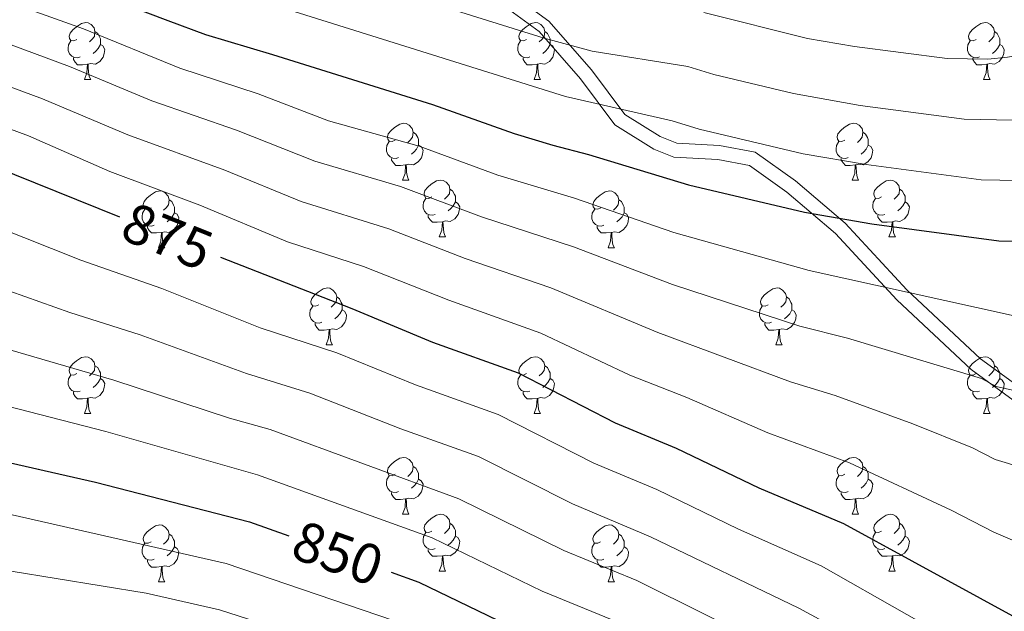
# Model space of a CAD drawing. Units: metres. Extents: x 616237 to 620743, y 4761412 to 4764459.
# Drawn here: x 619446 to 619620, y 4762832 to 4762937 of the extents above; entities that cross this region are included whole.
import ezdxf
from ezdxf.enums import TextEntityAlignment as Align

# ---------------------------------------------------------------- set-up
doc = ezdxf.new("R2010")
doc.units = ezdxf.units.M
doc.header["$MEASUREMENT"] = 0
doc.linetypes.add('DGN Style 3', pattern=[1147.6976, 819.784, -327.9136])
for name, color, linetype, lineweight in [('Nivel 21', 7, 'Continuous', 0), ('Nivel 36', 7, 'Continuous', 0), ('Nivel 4', 7, 'Continuous', 0), ('Nivel 41', 7, 'Continuous', 0), ('Nivel 5', 7, 'Continuous', 0), ('Nivel 61', 7, 'Continuous', 0), ('Nivel 63', 7, 'Continuous', 0)]:
    doc.layers.add(name, color=color, linetype=linetype, lineweight=lineweight)
doc.styles.add('Style-Helvetica-Narrow-Oblique', font='txt')

msp = doc.modelspace()

# ---------------------------------------------------------------- linework, layer by layer
at = {"layer": 'Nivel 21', "color": 250, "linetype": 'Continuous', "lineweight": 0}
msp.add_polyline3d([(619719.34, 4762938.66, 874.86), (619714.74, 4762926.5, 877.79), (619700.1, 4762909.24, 883.01), (619686.29, 4762894.34, 885.12), (619670.81, 4762882.18, 886.1), (619658.26, 4762875.12, 887.7), (619646.13, 4762870.41, 889.41), (619633.58, 4762868.45, 889.85), (619623.12, 4762871.2, 890.17), (619615.59, 4762876.69, 891.35), (619602.62, 4762888.85, 895.15), (619591.74, 4762900.61, 899.66), (619582.96, 4762908.07, 902.51), (619575.84, 4762913.17, 904.17), (619569.57, 4762914.34, 904.01), (619562.04, 4762914.73, 903.22), (619559.11, 4762915.91, 903.36), (619552.84, 4762919.83, 904.58), (619546.98, 4762927.68, 908.17), (619539.45, 4762936.31, 911.78), (619531.92, 4762941.8, 913.56)], dxfattribs=at)
at = {"layer": 'Nivel 21', "color": 250, "linetype": 'DGN Style 3', "lineweight": 0}
msp.add_polyline3d([(619721.83, 4762938.17, 873.02), (619716.93, 4762925.21, 876.07), (619701.97, 4762907.58, 881.45), (619687.99, 4762892.49, 883.67), (619672.21, 4762880.09, 884.88), (619659.33, 4762872.85, 886.53), (619646.78, 4762867.98, 888.45), (619633.45, 4762865.9, 888.97), (619622.03, 4762868.9, 889.2), (619613.99, 4762874.76, 890.4), (619600.84, 4762887.08, 894.13), (619590.01, 4762898.81, 898.62), (619581.42, 4762906.09, 901.37), (619574.84, 4762910.81, 902.91), (619569.27, 4762911.85, 902.77), (619561.49, 4762912.26, 901.95), (619557.97, 4762913.67, 902.12), (619551.11, 4762917.96, 903.37), (619545.03, 4762926.11, 907.06), (619537.75, 4762934.45, 910.5), (619530.62, 4762939.65, 912.14)], dxfattribs=at)
at = {"layer": 'Nivel 36', "color": 92, "linetype": 'Continuous', "lineweight": 0}
for p, q in [((619457.52, 4762926), (619458.64, 4762926)), ((619536.85, 4762926), (619537.97, 4762926)), ((619616.17, 4762926), (619617.3, 4762926)), ((619513.66, 4762908.23), (619514.78, 4762908.23)), ((619592.99, 4762908.23), (619594.11, 4762908.23)), ((619520.13, 4762898.2), (619521.26, 4762898.2)), ((619599.46, 4762898.2), (619600.59, 4762898.2)), ((619470.58, 4762896.29), (619471.7, 4762896.29)), ((619549.91, 4762896.29), (619551.03, 4762896.29)), ((619500.16, 4762879.15), (619501.28, 4762879.15)), ((619579.48, 4762879.15), (619580.61, 4762879.15)), ((619457.52, 4762867.01), (619458.64, 4762867.01)), ((619536.85, 4762867.01), (619537.97, 4762867.01)), ((619616.17, 4762867.01), (619617.3, 4762867.01)), ((619513.66, 4762849.24), (619514.78, 4762849.24)), ((619592.98, 4762849.24), (619594.11, 4762849.24)), ((619520.13, 4762839.21), (619521.26, 4762839.21)), ((619599.46, 4762839.21), (619600.58, 4762839.21)), ((619470.58, 4762837.3), (619471.7, 4762837.3)), ((619549.9, 4762837.3), (619551.03, 4762837.3))]:
    msp.add_line(p, q, dxfattribs=at)
at = {"layer": 'Nivel 36', "color": 92, "linetype": 'Continuous', "lineweight": 0, "flags": 128}
for points in [[(619456.22, 4762933.06), (619455.69, 4762932.8), (619455.16, 4762932.85), (619454.9, 4762933.22), (619454.84, 4762933.65), (619455, 4762934.17), (619455.48, 4762934.76), (619456.12, 4762935.29), (619457.02, 4762935.88), (619457.76, 4762936.04), (619458.18, 4762935.98), (619458.72, 4762935.67), (619459.24, 4762935.08), (619459.4, 4762934.44), (619459.3, 4762933.59), (619458.87, 4762933.06), (619458.45, 4762932.64)], [(619535.55, 4762933.06), (619535.02, 4762932.8), (619534.49, 4762932.85), (619534.22, 4762933.22), (619534.17, 4762933.65), (619534.33, 4762934.17), (619534.81, 4762934.76), (619535.44, 4762935.29), (619536.34, 4762935.88), (619537.09, 4762936.04), (619537.51, 4762935.98), (619538.04, 4762935.67), (619538.57, 4762935.08), (619538.73, 4762934.44), (619538.62, 4762933.59), (619538.2, 4762933.06), (619537.78, 4762932.64)], [(619614.87, 4762933.06), (619614.34, 4762932.8), (619613.81, 4762932.85), (619613.55, 4762933.22), (619613.49, 4762933.65), (619613.65, 4762934.17), (619614.13, 4762934.76), (619614.77, 4762935.29), (619615.67, 4762935.88), (619616.41, 4762936.04), (619616.84, 4762935.98), (619617.37, 4762935.67), (619617.9, 4762935.08), (619618.06, 4762934.44), (619617.95, 4762933.59), (619617.52, 4762933.06), (619617.1, 4762932.64)], [(619456.8, 4762929.98), (619456.38, 4762929.82), (619455.8, 4762929.88), (619455.32, 4762930.09), (619454.9, 4762930.52), (619454.68, 4762931.1), (619454.68, 4762931.52), (619454.74, 4762932.11), (619455.16, 4762932.8)], [(619459.4, 4762934.44), (619459.88, 4762934.13), (619460.2, 4762933.49), (619460.36, 4762933.17), (619460.36, 4762932.59), (619460.36, 4762932.16), (619459.98, 4762931.47), (619459.56, 4762930.99), (619459.08, 4762930.57)], [(619536.13, 4762929.98), (619535.71, 4762929.82), (619535.12, 4762929.88), (619534.65, 4762930.09), (619534.22, 4762930.52), (619534.01, 4762931.1), (619534.01, 4762931.52), (619534.06, 4762932.11), (619534.49, 4762932.8)], [(619538.73, 4762934.44), (619539.21, 4762934.13), (619539.52, 4762933.49), (619539.68, 4762933.17), (619539.68, 4762932.59), (619539.68, 4762932.16), (619539.31, 4762931.47), (619538.89, 4762930.99), (619538.41, 4762930.57)], [(619615.46, 4762929.98), (619615.03, 4762929.82), (619614.45, 4762929.88), (619613.97, 4762930.09), (619613.55, 4762930.52), (619613.33, 4762931.1), (619613.33, 4762931.52), (619613.39, 4762932.11), (619613.81, 4762932.8)], [(619618.06, 4762934.44), (619618.53, 4762934.13), (619618.85, 4762933.49), (619619.01, 4762933.17), (619619.01, 4762932.59), (619619.01, 4762932.16), (619618.64, 4762931.47), (619618.22, 4762930.99), (619617.74, 4762930.57)], [(619460.36, 4762932.16), (619460.81, 4762931.91), (619461.16, 4762931.3), (619461.04, 4762930.57), (619460.84, 4762929.93), (619460.25, 4762929.19), (619459.46, 4762928.71), (619458.6, 4762928.82), (619458.18, 4762928.69)], [(619539.68, 4762932.16), (619540.14, 4762931.91), (619540.48, 4762931.3), (619540.37, 4762930.57), (619540.16, 4762929.93), (619539.58, 4762929.19), (619538.78, 4762928.71), (619537.93, 4762928.82), (619537.5, 4762928.69)], [(619619.01, 4762932.16), (619619.46, 4762931.91), (619619.81, 4762931.3), (619619.7, 4762930.57), (619619.49, 4762929.93), (619618.9, 4762929.19), (619618.11, 4762928.71), (619617.26, 4762928.82), (619616.83, 4762928.69)], [(619458.06, 4762928.69), (619457.18, 4762928.6), (619456.33, 4762928.6), (619455.9, 4762929.03), (619455.58, 4762929.51), (619455.58, 4762929.82)], [(619537.39, 4762928.69), (619536.5, 4762928.6), (619535.66, 4762928.6), (619535.23, 4762929.03), (619534.91, 4762929.51), (619534.91, 4762929.82)], [(619616.72, 4762928.69), (619615.83, 4762928.6), (619614.98, 4762928.6), (619614.56, 4762929.03), (619614.24, 4762929.51), (619614.24, 4762929.82)], [(619457.52, 4762926), (619457.96, 4762927.16), (619458.06, 4762928.69), (619458.18, 4762928.69), (619458.21, 4762928.1), (619458.24, 4762927.42), (619458.32, 4762926.8), (619458.43, 4762926.4), (619458.64, 4762926)], [(619536.85, 4762926), (619537.28, 4762927.16), (619537.39, 4762928.69), (619537.5, 4762928.69), (619537.54, 4762928.1), (619537.57, 4762927.42), (619537.64, 4762926.8), (619537.76, 4762926.4), (619537.97, 4762926)], [(619616.17, 4762926), (619616.61, 4762927.16), (619616.72, 4762928.69), (619616.83, 4762928.69), (619616.86, 4762928.1), (619616.9, 4762927.42), (619616.97, 4762926.8), (619617.08, 4762926.4), (619617.3, 4762926)], [(619512.36, 4762915.29), (619511.83, 4762915.03), (619511.3, 4762915.08), (619511.03, 4762915.45), (619510.98, 4762915.88), (619511.14, 4762916.4), (619511.62, 4762916.99), (619512.25, 4762917.52), (619513.15, 4762918.11), (619513.9, 4762918.27), (619514.32, 4762918.21), (619514.85, 4762917.9), (619515.38, 4762917.31), (619515.54, 4762916.67), (619515.43, 4762915.82), (619515.01, 4762915.29), (619514.59, 4762914.87)], [(619591.69, 4762915.29), (619591.16, 4762915.03), (619590.63, 4762915.08), (619590.36, 4762915.45), (619590.31, 4762915.88), (619590.47, 4762916.4), (619590.95, 4762916.99), (619591.58, 4762917.52), (619592.48, 4762918.11), (619593.23, 4762918.27), (619593.65, 4762918.21), (619594.18, 4762917.9), (619594.71, 4762917.31), (619594.87, 4762916.67), (619594.76, 4762915.82), (619594.34, 4762915.29), (619593.92, 4762914.87)], [(619515.54, 4762916.67), (619516.02, 4762916.36), (619516.33, 4762915.72), (619516.49, 4762915.4), (619516.49, 4762914.82), (619516.49, 4762914.39), (619516.12, 4762913.7), (619515.7, 4762913.22), (619515.22, 4762912.8)], [(619594.87, 4762916.67), (619595.35, 4762916.36), (619595.66, 4762915.72), (619595.82, 4762915.4), (619595.82, 4762914.82), (619595.82, 4762914.39), (619595.45, 4762913.7), (619595.03, 4762913.22), (619594.55, 4762912.8)], [(619512.94, 4762912.21), (619512.52, 4762912.05), (619511.93, 4762912.11), (619511.46, 4762912.32), (619511.03, 4762912.75), (619510.82, 4762913.33), (619510.82, 4762913.75), (619510.87, 4762914.34), (619511.3, 4762915.03)], [(619516.49, 4762914.39), (619516.95, 4762914.14), (619517.29, 4762913.53), (619517.18, 4762912.8), (619516.97, 4762912.16), (619516.39, 4762911.42), (619515.59, 4762910.94), (619514.74, 4762911.05), (619514.31, 4762910.92)], [(619592.27, 4762912.21), (619591.85, 4762912.05), (619591.26, 4762912.11), (619590.79, 4762912.32), (619590.36, 4762912.75), (619590.15, 4762913.33), (619590.15, 4762913.75), (619590.2, 4762914.34), (619590.63, 4762915.03)], [(619595.82, 4762914.39), (619596.28, 4762914.14), (619596.62, 4762913.53), (619596.51, 4762912.8), (619596.3, 4762912.16), (619595.72, 4762911.42), (619594.92, 4762910.94), (619594.07, 4762911.05), (619593.64, 4762910.92)], [(619514.2, 4762910.92), (619513.31, 4762910.83), (619512.47, 4762910.83), (619512.04, 4762911.26), (619511.72, 4762911.74), (619511.72, 4762912.05)], [(619593.53, 4762910.92), (619592.64, 4762910.83), (619591.8, 4762910.83), (619591.37, 4762911.26), (619591.05, 4762911.74), (619591.05, 4762912.05)], [(619513.66, 4762908.23), (619514.09, 4762909.39), (619514.2, 4762910.92), (619514.31, 4762910.92), (619514.35, 4762910.33), (619514.38, 4762909.65), (619514.45, 4762909.03), (619514.57, 4762908.63), (619514.78, 4762908.23)], [(619592.99, 4762908.23), (619593.42, 4762909.39), (619593.53, 4762910.92), (619593.64, 4762910.92), (619593.68, 4762910.33), (619593.71, 4762909.65), (619593.78, 4762909.03), (619593.9, 4762908.63), (619594.11, 4762908.23)], [(619518.83, 4762905.26), (619518.3, 4762904.99), (619517.77, 4762905.05), (619517.51, 4762905.42), (619517.45, 4762905.84), (619517.61, 4762906.36), (619518.09, 4762906.96), (619518.73, 4762907.49), (619519.63, 4762908.07), (619520.37, 4762908.23), (619520.8, 4762908.18), (619521.33, 4762907.86), (619521.86, 4762907.28), (619522.02, 4762906.64), (619521.91, 4762905.79), (619521.48, 4762905.26), (619521.06, 4762904.83)], [(619598.16, 4762905.26), (619597.63, 4762904.99), (619597.1, 4762905.05), (619596.84, 4762905.42), (619596.78, 4762905.84), (619596.94, 4762906.36), (619597.42, 4762906.96), (619598.06, 4762907.49), (619598.96, 4762908.07), (619599.7, 4762908.23), (619600.13, 4762908.18), (619600.66, 4762907.86), (619601.19, 4762907.28), (619601.35, 4762906.64), (619601.24, 4762905.79), (619600.81, 4762905.26), (619600.39, 4762904.83)], [(619469.28, 4762903.35), (619468.75, 4762903.09), (619468.22, 4762903.14), (619467.95, 4762903.51), (619467.9, 4762903.94), (619468.06, 4762904.46), (619468.54, 4762905.05), (619469.17, 4762905.58), (619470.07, 4762906.17), (619470.82, 4762906.33), (619471.24, 4762906.27), (619471.77, 4762905.96), (619472.3, 4762905.37), (619472.46, 4762904.73), (619472.35, 4762903.88), (619471.93, 4762903.35), (619471.51, 4762902.93)], [(619519.42, 4762902.18), (619518.99, 4762902.02), (619518.41, 4762902.08), (619517.93, 4762902.29), (619517.51, 4762902.71), (619517.29, 4762903.3), (619517.29, 4762903.72), (619517.35, 4762904.3), (619517.77, 4762904.99)], [(619522.02, 4762906.64), (619522.49, 4762906.32), (619522.81, 4762905.68), (619522.97, 4762905.36), (619522.97, 4762904.78), (619522.97, 4762904.36), (619522.6, 4762903.67), (619522.18, 4762903.19), (619521.7, 4762902.77)], [(619548.61, 4762903.35), (619548.08, 4762903.09), (619547.55, 4762903.14), (619547.28, 4762903.51), (619547.23, 4762903.94), (619547.39, 4762904.46), (619547.87, 4762905.05), (619548.5, 4762905.58), (619549.4, 4762906.17), (619550.15, 4762906.33), (619550.57, 4762906.27), (619551.1, 4762905.96), (619551.63, 4762905.37), (619551.79, 4762904.73), (619551.68, 4762903.88), (619551.26, 4762903.35), (619550.84, 4762902.93)], [(619598.75, 4762902.18), (619598.32, 4762902.02), (619597.74, 4762902.08), (619597.26, 4762902.29), (619596.84, 4762902.71), (619596.62, 4762903.3), (619596.62, 4762903.72), (619596.68, 4762904.3), (619597.1, 4762904.99)], [(619601.35, 4762906.64), (619601.82, 4762906.32), (619602.14, 4762905.68), (619602.3, 4762905.36), (619602.3, 4762904.78), (619602.3, 4762904.36), (619601.93, 4762903.67), (619601.51, 4762903.19), (619601.03, 4762902.77)], [(619472.46, 4762904.73), (619472.94, 4762904.42), (619473.25, 4762903.78), (619473.41, 4762903.46), (619473.41, 4762902.88), (619473.41, 4762902.45), (619473.04, 4762901.76), (619472.62, 4762901.28), (619472.14, 4762900.86)], [(619522.97, 4762904.36), (619523.42, 4762904.11), (619523.77, 4762903.49), (619523.66, 4762902.77), (619523.45, 4762902.13), (619522.86, 4762901.39), (619522.07, 4762900.91), (619521.22, 4762901.01), (619520.79, 4762900.88)], [(619551.79, 4762904.73), (619552.27, 4762904.42), (619552.58, 4762903.78), (619552.74, 4762903.46), (619552.74, 4762902.88), (619552.74, 4762902.45), (619552.37, 4762901.76), (619551.95, 4762901.28), (619551.47, 4762900.86)], [(619602.3, 4762904.36), (619602.75, 4762904.11), (619603.1, 4762903.49), (619602.99, 4762902.77), (619602.78, 4762902.13), (619602.19, 4762901.39), (619601.4, 4762900.91), (619600.55, 4762901.01), (619600.12, 4762900.88)], [(619469.86, 4762900.27), (619469.44, 4762900.11), (619468.85, 4762900.17), (619468.38, 4762900.38), (619467.95, 4762900.81), (619467.74, 4762901.39), (619467.74, 4762901.81), (619467.79, 4762902.4), (619468.22, 4762903.09)], [(619473.41, 4762902.45), (619473.87, 4762902.2), (619474.21, 4762901.59), (619474.1, 4762900.86), (619473.89, 4762900.22), (619473.31, 4762899.48), (619472.51, 4762899), (619471.66, 4762899.11), (619471.23, 4762898.98)], [(619520.68, 4762900.88), (619519.79, 4762900.8), (619518.94, 4762900.8), (619518.52, 4762901.23), (619518.2, 4762901.7), (619518.2, 4762902.02)], [(619549.19, 4762900.27), (619548.77, 4762900.11), (619548.18, 4762900.17), (619547.71, 4762900.38), (619547.28, 4762900.81), (619547.07, 4762901.39), (619547.07, 4762901.81), (619547.12, 4762902.4), (619547.55, 4762903.09)], [(619552.74, 4762902.45), (619553.2, 4762902.2), (619553.54, 4762901.59), (619553.43, 4762900.86), (619553.22, 4762900.22), (619552.64, 4762899.48), (619551.84, 4762899), (619550.99, 4762899.11), (619550.56, 4762898.98)], [(619600.01, 4762900.88), (619599.12, 4762900.8), (619598.27, 4762900.8), (619597.85, 4762901.23), (619597.53, 4762901.7), (619597.53, 4762902.02)], [(619471.12, 4762898.98), (619470.23, 4762898.89), (619469.39, 4762898.89), (619468.96, 4762899.32), (619468.64, 4762899.8), (619468.64, 4762900.11)], [(619520.13, 4762898.2), (619520.57, 4762899.36), (619520.68, 4762900.88), (619520.79, 4762900.88), (619520.82, 4762900.3), (619520.86, 4762899.61), (619520.93, 4762899), (619521.04, 4762898.6), (619521.26, 4762898.2)], [(619550.45, 4762898.98), (619549.56, 4762898.89), (619548.72, 4762898.89), (619548.29, 4762899.32), (619547.97, 4762899.8), (619547.97, 4762900.11)], [(619599.46, 4762898.2), (619599.9, 4762899.36), (619600.01, 4762900.88), (619600.12, 4762900.88), (619600.15, 4762900.3), (619600.19, 4762899.61), (619600.26, 4762899), (619600.37, 4762898.6), (619600.59, 4762898.2)], [(619470.58, 4762896.29), (619471.01, 4762897.45), (619471.12, 4762898.98), (619471.23, 4762898.98), (619471.27, 4762898.39), (619471.3, 4762897.71), (619471.37, 4762897.09), (619471.49, 4762896.69), (619471.7, 4762896.29)], [(619549.91, 4762896.29), (619550.34, 4762897.45), (619550.45, 4762898.98), (619550.56, 4762898.98), (619550.6, 4762898.39), (619550.63, 4762897.71), (619550.7, 4762897.09), (619550.82, 4762896.69), (619551.03, 4762896.29)], [(619498.86, 4762886.21), (619498.32, 4762885.95), (619497.8, 4762886), (619497.53, 4762886.37), (619497.48, 4762886.8), (619497.64, 4762887.32), (619498.12, 4762887.91), (619498.75, 4762888.44), (619499.65, 4762889.03), (619500.4, 4762889.19), (619500.82, 4762889.13), (619501.35, 4762888.82), (619501.88, 4762888.23), (619502.04, 4762887.59), (619501.93, 4762886.74), (619501.5, 4762886.21), (619501.08, 4762885.79)], [(619578.18, 4762886.21), (619577.65, 4762885.95), (619577.12, 4762886), (619576.86, 4762886.37), (619576.8, 4762886.79), (619576.96, 4762887.31), (619577.44, 4762887.91), (619578.08, 4762888.44), (619578.98, 4762889.03), (619579.72, 4762889.19), (619580.15, 4762889.13), (619580.68, 4762888.81), (619581.21, 4762888.23), (619581.37, 4762887.59), (619581.26, 4762886.74), (619580.83, 4762886.21), (619580.41, 4762885.79)], [(619499.44, 4762883.13), (619499.02, 4762882.97), (619498.43, 4762883.03), (619497.96, 4762883.24), (619497.53, 4762883.67), (619497.32, 4762884.25), (619497.32, 4762884.67), (619497.37, 4762885.26), (619497.8, 4762885.95)], [(619502.04, 4762887.59), (619502.52, 4762887.28), (619502.83, 4762886.64), (619502.99, 4762886.32), (619502.99, 4762885.74), (619502.99, 4762885.31), (619502.62, 4762884.62), (619502.2, 4762884.14), (619501.72, 4762883.72)], [(619578.77, 4762883.13), (619578.34, 4762882.97), (619577.76, 4762883.03), (619577.28, 4762883.24), (619576.86, 4762883.67), (619576.64, 4762884.25), (619576.64, 4762884.67), (619576.7, 4762885.25), (619577.12, 4762885.95)], [(619581.37, 4762887.59), (619581.84, 4762887.27), (619582.16, 4762886.63), (619582.32, 4762886.31), (619582.32, 4762885.73), (619582.32, 4762885.31), (619581.95, 4762884.62), (619581.53, 4762884.14), (619581.05, 4762883.72)], [(619502.99, 4762885.31), (619503.44, 4762885.06), (619503.79, 4762884.45), (619503.68, 4762883.72), (619503.47, 4762883.08), (619502.88, 4762882.34), (619502.09, 4762881.86), (619501.24, 4762881.97), (619500.81, 4762881.84)], [(619582.32, 4762885.31), (619582.77, 4762885.06), (619583.12, 4762884.45), (619583.01, 4762883.72), (619582.8, 4762883.08), (619582.21, 4762882.34), (619581.42, 4762881.86), (619580.57, 4762881.97), (619580.14, 4762881.83)], [(619500.7, 4762881.84), (619499.81, 4762881.75), (619498.96, 4762881.75), (619498.54, 4762882.18), (619498.22, 4762882.66), (619498.22, 4762882.97)], [(619580.03, 4762881.83), (619579.14, 4762881.75), (619578.29, 4762881.75), (619577.87, 4762882.18), (619577.55, 4762882.65), (619577.55, 4762882.97)], [(619500.16, 4762879.15), (619500.59, 4762880.31), (619500.7, 4762881.84), (619500.81, 4762881.84), (619500.84, 4762881.25), (619500.88, 4762880.57), (619500.95, 4762879.95), (619501.06, 4762879.55), (619501.28, 4762879.15)], [(619579.48, 4762879.15), (619579.92, 4762880.31), (619580.03, 4762881.83), (619580.14, 4762881.83), (619580.17, 4762881.25), (619580.21, 4762880.57), (619580.28, 4762879.95), (619580.39, 4762879.55), (619580.61, 4762879.15)], [(619456.22, 4762874.07), (619455.69, 4762873.81), (619455.16, 4762873.86), (619454.89, 4762874.23), (619454.84, 4762874.66), (619455, 4762875.18), (619455.48, 4762875.77), (619456.11, 4762876.3), (619457.01, 4762876.89), (619457.76, 4762877.05), (619458.18, 4762876.99), (619458.71, 4762876.68), (619459.24, 4762876.09), (619459.4, 4762875.45), (619459.29, 4762874.6), (619458.87, 4762874.07), (619458.45, 4762873.65)], [(619535.55, 4762874.07), (619535.02, 4762873.81), (619534.49, 4762873.86), (619534.22, 4762874.23), (619534.17, 4762874.65), (619534.33, 4762875.17), (619534.81, 4762875.77), (619535.44, 4762876.3), (619536.34, 4762876.89), (619537.09, 4762877.05), (619537.51, 4762876.99), (619538.04, 4762876.67), (619538.57, 4762876.09), (619538.73, 4762875.45), (619538.62, 4762874.6), (619538.2, 4762874.07), (619537.78, 4762873.65)], [(619614.87, 4762874.07), (619614.34, 4762873.8), (619613.81, 4762873.86), (619613.55, 4762874.23), (619613.49, 4762874.65), (619613.65, 4762875.17), (619614.13, 4762875.77), (619614.77, 4762876.3), (619615.67, 4762876.88), (619616.41, 4762877.04), (619616.84, 4762876.99), (619617.37, 4762876.67), (619617.9, 4762876.09), (619618.06, 4762875.45), (619617.95, 4762874.6), (619617.52, 4762874.07), (619617.1, 4762873.64)], [(619456.8, 4762870.99), (619456.38, 4762870.83), (619455.79, 4762870.89), (619455.32, 4762871.1), (619454.89, 4762871.53), (619454.68, 4762872.11), (619454.68, 4762872.53), (619454.73, 4762873.12), (619455.16, 4762873.81)], [(619459.4, 4762875.45), (619459.88, 4762875.14), (619460.19, 4762874.5), (619460.35, 4762874.18), (619460.35, 4762873.6), (619460.35, 4762873.17), (619459.98, 4762872.48), (619459.56, 4762872), (619459.08, 4762871.58)], [(619536.13, 4762870.99), (619535.71, 4762870.83), (619535.12, 4762870.89), (619534.65, 4762871.1), (619534.22, 4762871.53), (619534.01, 4762872.11), (619534.01, 4762872.53), (619534.06, 4762873.11), (619534.49, 4762873.81)], [(619538.73, 4762875.45), (619539.21, 4762875.13), (619539.52, 4762874.49), (619539.68, 4762874.17), (619539.68, 4762873.59), (619539.68, 4762873.17), (619539.31, 4762872.48), (619538.89, 4762872), (619538.41, 4762871.58)], [(619615.46, 4762870.99), (619615.03, 4762870.83), (619614.45, 4762870.89), (619613.97, 4762871.1), (619613.55, 4762871.52), (619613.33, 4762872.11), (619613.33, 4762872.53), (619613.39, 4762873.11), (619613.81, 4762873.8)], [(619618.06, 4762875.45), (619618.53, 4762875.13), (619618.85, 4762874.49), (619619.01, 4762874.17), (619619.01, 4762873.59), (619619.01, 4762873.17), (619618.64, 4762872.48), (619618.22, 4762872), (619617.74, 4762871.58)], [(619460.35, 4762873.17), (619460.81, 4762872.92), (619461.15, 4762872.31), (619461.04, 4762871.58), (619460.83, 4762870.94), (619460.25, 4762870.2), (619459.45, 4762869.72), (619458.6, 4762869.83), (619458.17, 4762869.7)], [(619539.68, 4762873.17), (619540.14, 4762872.92), (619540.48, 4762872.31), (619540.37, 4762871.58), (619540.16, 4762870.94), (619539.58, 4762870.2), (619538.78, 4762869.72), (619537.93, 4762869.83), (619537.5, 4762869.69)], [(619619.01, 4762873.17), (619619.46, 4762872.92), (619619.81, 4762872.3), (619619.7, 4762871.58), (619619.49, 4762870.94), (619618.9, 4762870.2), (619618.11, 4762869.72), (619617.26, 4762869.82), (619616.83, 4762869.69)], [(619458.06, 4762869.7), (619457.17, 4762869.61), (619456.33, 4762869.61), (619455.9, 4762870.04), (619455.58, 4762870.52), (619455.58, 4762870.83)], [(619537.39, 4762869.69), (619536.5, 4762869.61), (619535.66, 4762869.61), (619535.23, 4762870.04), (619534.91, 4762870.51), (619534.91, 4762870.83)], [(619616.72, 4762869.69), (619615.83, 4762869.61), (619614.98, 4762869.61), (619614.56, 4762870.04), (619614.24, 4762870.51), (619614.24, 4762870.83)], [(619457.52, 4762867.01), (619457.95, 4762868.17), (619458.06, 4762869.7), (619458.17, 4762869.7), (619458.21, 4762869.11), (619458.24, 4762868.43), (619458.31, 4762867.81), (619458.43, 4762867.41), (619458.64, 4762867.01)], [(619536.85, 4762867.01), (619537.28, 4762868.17), (619537.39, 4762869.69), (619537.5, 4762869.69), (619537.54, 4762869.11), (619537.57, 4762868.43), (619537.64, 4762867.81), (619537.76, 4762867.41), (619537.97, 4762867.01)], [(619616.17, 4762867.01), (619616.61, 4762868.17), (619616.72, 4762869.69), (619616.83, 4762869.69), (619616.86, 4762869.11), (619616.9, 4762868.42), (619616.97, 4762867.81), (619617.08, 4762867.41), (619617.3, 4762867.01)], [(619512.36, 4762856.3), (619511.83, 4762856.04), (619511.3, 4762856.09), (619511.03, 4762856.46), (619510.98, 4762856.89), (619511.14, 4762857.41), (619511.62, 4762858), (619512.25, 4762858.53), (619513.15, 4762859.12), (619513.9, 4762859.28), (619514.32, 4762859.22), (619514.85, 4762858.91), (619515.38, 4762858.32), (619515.54, 4762857.68), (619515.43, 4762856.83), (619515.01, 4762856.3), (619514.59, 4762855.88)], [(619591.68, 4762856.3), (619591.16, 4762856.04), (619590.62, 4762856.09), (619590.36, 4762856.46), (619590.3, 4762856.89), (619590.46, 4762857.41), (619590.94, 4762858), (619591.58, 4762858.53), (619592.48, 4762859.12), (619593.22, 4762859.28), (619593.65, 4762859.22), (619594.18, 4762858.91), (619594.71, 4762858.32), (619594.87, 4762857.68), (619594.76, 4762856.83), (619594.34, 4762856.3), (619593.92, 4762855.88)], [(619515.54, 4762857.68), (619516.02, 4762857.37), (619516.33, 4762856.73), (619516.49, 4762856.41), (619516.49, 4762855.83), (619516.49, 4762855.4), (619516.12, 4762854.71), (619515.7, 4762854.23), (619515.22, 4762853.81)], [(619594.87, 4762857.68), (619595.34, 4762857.37), (619595.66, 4762856.73), (619595.82, 4762856.41), (619595.82, 4762855.83), (619595.82, 4762855.4), (619595.45, 4762854.71), (619595.03, 4762854.23), (619594.55, 4762853.81)], [(619512.94, 4762853.22), (619512.52, 4762853.06), (619511.93, 4762853.12), (619511.46, 4762853.33), (619511.03, 4762853.76), (619510.82, 4762854.34), (619510.82, 4762854.76), (619510.87, 4762855.35), (619511.3, 4762856.04)], [(619516.49, 4762855.4), (619516.95, 4762855.15), (619517.29, 4762854.54), (619517.18, 4762853.81), (619516.97, 4762853.17), (619516.39, 4762852.43), (619515.59, 4762851.95), (619514.74, 4762852.06), (619514.31, 4762851.93)], [(619592.27, 4762853.22), (619591.84, 4762853.06), (619591.26, 4762853.12), (619590.78, 4762853.33), (619590.36, 4762853.76), (619590.14, 4762854.34), (619590.14, 4762854.76), (619590.2, 4762855.35), (619590.62, 4762856.04)], [(619595.82, 4762855.4), (619596.28, 4762855.15), (619596.62, 4762854.53), (619596.51, 4762853.81), (619596.3, 4762853.17), (619595.72, 4762852.43), (619594.92, 4762851.95), (619594.07, 4762852.06), (619593.64, 4762851.93)], [(619514.2, 4762851.93), (619513.31, 4762851.84), (619512.47, 4762851.84), (619512.04, 4762852.27), (619511.72, 4762852.75), (619511.72, 4762853.06)], [(619593.53, 4762851.93), (619592.64, 4762851.84), (619591.8, 4762851.84), (619591.37, 4762852.27), (619591.05, 4762852.75), (619591.05, 4762853.06)], [(619513.66, 4762849.24), (619514.09, 4762850.4), (619514.2, 4762851.93), (619514.31, 4762851.93), (619514.35, 4762851.34), (619514.38, 4762850.66), (619514.45, 4762850.04), (619514.57, 4762849.64), (619514.78, 4762849.24)], [(619592.98, 4762849.24), (619593.42, 4762850.4), (619593.53, 4762851.93), (619593.64, 4762851.93), (619593.68, 4762851.34), (619593.71, 4762850.66), (619593.78, 4762850.04), (619593.9, 4762849.64), (619594.11, 4762849.24)], [(619518.83, 4762846.27), (619518.3, 4762846), (619517.77, 4762846.06), (619517.51, 4762846.43), (619517.45, 4762846.85), (619517.61, 4762847.37), (619518.09, 4762847.97), (619518.73, 4762848.5), (619519.63, 4762849.08), (619520.37, 4762849.24), (619520.8, 4762849.19), (619521.33, 4762848.87), (619521.86, 4762848.29), (619522.02, 4762847.65), (619521.91, 4762846.8), (619521.48, 4762846.27), (619521.06, 4762845.84)], [(619598.16, 4762846.27), (619597.63, 4762846), (619597.1, 4762846.05), (619596.84, 4762846.43), (619596.78, 4762846.85), (619596.94, 4762847.37), (619597.42, 4762847.97), (619598.06, 4762848.49), (619598.96, 4762849.08), (619599.7, 4762849.24), (619600.12, 4762849.19), (619600.66, 4762848.87), (619601.18, 4762848.29), (619601.34, 4762847.65), (619601.24, 4762846.79), (619600.81, 4762846.27), (619600.39, 4762845.84)], [(619469.28, 4762844.36), (619468.75, 4762844.1), (619468.22, 4762844.15), (619467.95, 4762844.52), (619467.9, 4762844.95), (619468.06, 4762845.47), (619468.54, 4762846.06), (619469.17, 4762846.59), (619470.07, 4762847.18), (619470.82, 4762847.34), (619471.24, 4762847.28), (619471.77, 4762846.97), (619472.3, 4762846.38), (619472.46, 4762845.74), (619472.35, 4762844.89), (619471.93, 4762844.36), (619471.51, 4762843.94)], [(619519.42, 4762843.19), (619518.99, 4762843.03), (619518.41, 4762843.09), (619517.93, 4762843.3), (619517.51, 4762843.72), (619517.29, 4762844.31), (619517.29, 4762844.73), (619517.35, 4762845.31), (619517.77, 4762846)], [(619522.02, 4762847.65), (619522.49, 4762847.33), (619522.81, 4762846.69), (619522.97, 4762846.37), (619522.97, 4762845.79), (619522.97, 4762845.37), (619522.6, 4762844.68), (619522.18, 4762844.2), (619521.7, 4762843.78)], [(619548.6, 4762844.36), (619548.08, 4762844.1), (619547.54, 4762844.15), (619547.28, 4762844.52), (619547.22, 4762844.95), (619547.38, 4762845.47), (619547.86, 4762846.06), (619548.5, 4762846.59), (619549.4, 4762847.18), (619550.14, 4762847.34), (619550.57, 4762847.28), (619551.1, 4762846.97), (619551.63, 4762846.38), (619551.79, 4762845.74), (619551.68, 4762844.89), (619551.26, 4762844.36), (619550.84, 4762843.94)], [(619598.74, 4762843.19), (619598.32, 4762843.03), (619597.74, 4762843.09), (619597.26, 4762843.29), (619596.84, 4762843.72), (619596.62, 4762844.31), (619596.62, 4762844.73), (619596.68, 4762845.31), (619597.1, 4762846)], [(619601.34, 4762847.65), (619601.82, 4762847.33), (619602.14, 4762846.69), (619602.3, 4762846.37), (619602.3, 4762845.79), (619602.3, 4762845.37), (619601.92, 4762844.67), (619601.5, 4762844.19), (619601.02, 4762843.77)], [(619472.46, 4762845.74), (619472.94, 4762845.43), (619473.25, 4762844.79), (619473.41, 4762844.47), (619473.41, 4762843.89), (619473.41, 4762843.46), (619473.04, 4762842.77), (619472.62, 4762842.29), (619472.14, 4762841.87)], [(619522.97, 4762845.37), (619523.42, 4762845.12), (619523.77, 4762844.5), (619523.66, 4762843.78), (619523.45, 4762843.14), (619522.86, 4762842.4), (619522.07, 4762841.92), (619521.22, 4762842.02), (619520.79, 4762841.89)], [(619551.79, 4762845.74), (619552.26, 4762845.43), (619552.58, 4762844.79), (619552.74, 4762844.47), (619552.74, 4762843.89), (619552.74, 4762843.46), (619552.37, 4762842.77), (619551.95, 4762842.29), (619551.47, 4762841.87)], [(619602.3, 4762845.37), (619602.75, 4762845.11), (619603.1, 4762844.5), (619602.98, 4762843.77), (619602.78, 4762843.13), (619602.19, 4762842.39), (619601.4, 4762841.91), (619600.54, 4762842.02), (619600.12, 4762841.89)], [(619469.86, 4762841.28), (619469.44, 4762841.12), (619468.85, 4762841.18), (619468.38, 4762841.39), (619467.95, 4762841.82), (619467.74, 4762842.4), (619467.74, 4762842.82), (619467.79, 4762843.41), (619468.22, 4762844.1)], [(619473.41, 4762843.46), (619473.87, 4762843.21), (619474.21, 4762842.6), (619474.1, 4762841.87), (619473.89, 4762841.23), (619473.31, 4762840.49), (619472.51, 4762840.01), (619471.66, 4762840.12), (619471.23, 4762839.99)], [(619520.68, 4762841.89), (619519.79, 4762841.81), (619518.94, 4762841.81), (619518.52, 4762842.24), (619518.2, 4762842.71), (619518.2, 4762843.03)], [(619549.19, 4762841.28), (619548.76, 4762841.12), (619548.18, 4762841.18), (619547.7, 4762841.39), (619547.28, 4762841.82), (619547.06, 4762842.4), (619547.06, 4762842.82), (619547.12, 4762843.41), (619547.54, 4762844.1)], [(619552.74, 4762843.46), (619553.2, 4762843.21), (619553.54, 4762842.6), (619553.43, 4762841.87), (619553.22, 4762841.23), (619552.64, 4762840.49), (619551.84, 4762840.01), (619550.99, 4762840.12), (619550.56, 4762839.99)], [(619600, 4762841.89), (619599.12, 4762841.81), (619598.27, 4762841.81), (619597.84, 4762842.23), (619597.52, 4762842.71), (619597.52, 4762843.03)], [(619471.12, 4762839.99), (619470.23, 4762839.9), (619469.39, 4762839.9), (619468.96, 4762840.33), (619468.64, 4762840.81), (619468.64, 4762841.12)], [(619520.13, 4762839.21), (619520.57, 4762840.37), (619520.68, 4762841.89), (619520.79, 4762841.89), (619520.82, 4762841.31), (619520.86, 4762840.62), (619520.93, 4762840.01), (619521.04, 4762839.61), (619521.26, 4762839.21)], [(619550.45, 4762839.99), (619549.56, 4762839.9), (619548.72, 4762839.9), (619548.29, 4762840.33), (619547.97, 4762840.81), (619547.97, 4762841.12)], [(619599.46, 4762839.21), (619599.9, 4762840.37), (619600, 4762841.89), (619600.12, 4762841.89), (619600.15, 4762841.31), (619600.18, 4762840.62), (619600.26, 4762840.01), (619600.37, 4762839.61), (619600.58, 4762839.21)], [(619470.58, 4762837.3), (619471.01, 4762838.46), (619471.12, 4762839.99), (619471.23, 4762839.99), (619471.27, 4762839.4), (619471.3, 4762838.72), (619471.37, 4762838.1), (619471.49, 4762837.7), (619471.7, 4762837.3)], [(619549.9, 4762837.3), (619550.34, 4762838.46), (619550.45, 4762839.99), (619550.56, 4762839.99), (619550.6, 4762839.4), (619550.63, 4762838.72), (619550.7, 4762838.1), (619550.82, 4762837.7), (619551.03, 4762837.3)]]:
    msp.add_lwpolyline(points, dxfattribs=at)
at = {"layer": 'Nivel 4', "color": 36, "linetype": 'Continuous', "lineweight": 30, "flags": 128}
for points, elevation in [([(619455.74, 4762942.71), (619472.26, 4762936.38), (619478.9, 4762933.95), (619490.7, 4762930.4), (619518.95, 4762921.59), (619533.35, 4762916.45), (619540.18, 4762914.39), (619546.48, 4762912.77), (619564.12, 4762907.41), (619584.59, 4762902.54), (619596.44, 4762900.53), (619618.82, 4762897.5), (619630.03, 4762897.32), (619637.84, 4762898.08), (619643.24, 4762899.31), (619650.83, 4762902.3), (619660.9, 4762907.86), (619665.27, 4762910.85), (619667.3, 4762912.71), (619671.23, 4762917.27), (619681.56, 4762930.71), (619685.9, 4762938.39)], 900), ([(619377, 4762939.57), (619386.18, 4762936.43), (619401.76, 4762928.59), (619414.38, 4762922.79), (619422.7, 4762918.27), (619463.71, 4762901.71)], 875), ([(619481.56, 4762894.62), (619504.72, 4762885.57), (619518.93, 4762879.63), (619534.04, 4762874.21), (619551.16, 4762865.38), (619561.9, 4762860.92), (619576.49, 4762853.87), (619591.44, 4762847.58), (619627.63, 4762827.81)], 875), ([(619402.92, 4762833.35), (619392.32, 4762860.98), (619392.49, 4762863.09), (619393.52, 4762865.37), (619395.1, 4762866.28), (619397.57, 4762866.7), (619406.08, 4762866.56), (619411.5, 4762865.9), (619428.45, 4762862.49), (619439.26, 4762859.48), (619459.49, 4762854.88), (619486.67, 4762847.9), (619493.57, 4762845.44)], 850), ([(619511.65, 4762839.01), (619516.54, 4762837.27), (619535.64, 4762827.98), (619548.84, 4762822.65), (619558.69, 4762817.58), (619576.57, 4762807.69), (619579.3, 4762805.94), (619590.73, 4762797.23), (619604.12, 4762788.37), (619610.78, 4762782.87), (619622.06, 4762772.75)], 850)]:
    msp.add_lwpolyline(points, dxfattribs=dict(at, elevation=elevation))
at = {"layer": 'Nivel 5', "color": 36, "linetype": 'Continuous', "lineweight": 0, "flags": 128}
for points, elevation in [([(619482.82, 4762950.73), (619538.64, 4762933.28), (619547.11, 4762930.97), (619564.01, 4762928.27), (619568.54, 4762926.89), (619582.64, 4762923.5), (619594.4, 4762921.38), (619612.74, 4762918.99), (619621.27, 4762918.82), (619625.26, 4762919.21), (619631.9, 4762920.5), (619638.4, 4762923.08), (619646.48, 4762927.54), (619649.98, 4762929.93), (619654.56, 4762934.82), (619663.01, 4762945.82)], 910), ([(619444.04, 4762939.7), (619457.39, 4762934.91), (619474.36, 4762927.98), (619488.18, 4762923.47), (619500.57, 4762918.7), (619516.57, 4762914.19), (619530.46, 4762909.09), (619544, 4762905.06), (619561.52, 4762899), (619585.4, 4762892.27), (619621.05, 4762884.37), (619629.54, 4762883.42), (619636.54, 4762883.27), (619639.34, 4762883.79), (619645.94, 4762886.35), (619649.7, 4762889.38), (619654.93, 4762892.16), (619658.02, 4762894.61), (619665.36, 4762899.32), (619671.99, 4762904.93), (619677.98, 4762911.43), (619687.68, 4762925.65), (619692.25, 4762934.82), (619695.46, 4762944.48)], 895), ([(619628.11, 4762841.71), (619617.98, 4762846.06), (619610.44, 4762849.96), (619592.52, 4762858.29), (619578.11, 4762863.6), (619563.8, 4762869.87), (619553.75, 4762873.78), (619538.07, 4762881.19), (619521.81, 4762887), (619506.79, 4762892.99), (619493.36, 4762897.31), (619477.87, 4762903.81), (619462.04, 4762909.77), (619447.66, 4762916.01), (619430.81, 4762922.29), (619415.74, 4762929.74), (619404.44, 4762934.84), (619388.51, 4762942.98)], 880), ([(619479.88, 4762942.65), (619542.43, 4762922.98), (619561.22, 4762918.7), (619566, 4762917.23), (619584.32, 4762912.86), (619595.42, 4762910.95), (619615.74, 4762908.29), (619625.65, 4762908.07), (619632.68, 4762908.76), (619637.54, 4762909.86), (619644.32, 4762912.54), (619655.82, 4762919), (619659.42, 4762922.13), (619662.99, 4762926.17), (619672.28, 4762938.27)], 905), ([(619409.36, 4762939.99), (619435.99, 4762927.79), (619450.12, 4762922.59), (619465.18, 4762916.2), (619482.28, 4762909.96), (619495.77, 4762904.44), (619511.23, 4762899.62), (619524.7, 4762894.36), (619539.83, 4762889.23), (619558.68, 4762881.3), (619582.1, 4762872.59), (619590, 4762870.21), (619603.66, 4762865.21), (619614.2, 4762860.96), (619618.19, 4762858.92), (619632.23, 4762854.64)], 885), ([(619631.48, 4762868.87), (619618.4, 4762871.78), (619615.76, 4762873.22), (619592.14, 4762880.31), (619583.75, 4762882.43), (619561.3, 4762889.78), (619543.83, 4762896.45), (619527.58, 4762901.73), (619513.32, 4762907.1), (619498.17, 4762911.57), (619484.36, 4762917.03), (619469.42, 4762922.21), (619454.92, 4762928.29), (619438.87, 4762934.24), (619428.84, 4762938.99)], 890), ([(619566.79, 4762937.84), (619585.09, 4762933.22), (619593.38, 4762931.81), (619609.75, 4762929.7), (619616.9, 4762929.57), (619620.38, 4762929.91), (619624.08, 4762930.49), (619627.77, 4762931.6), (619633.76, 4762934.34), (619639.28, 4762937.38)], 915), ([(619733.07, 4762937.04), (619732.13, 4762926.01), (619731, 4762921.14), (619729.51, 4762918.47), (619726.35, 4762909.44), (619720.33, 4762895.84), (619714.02, 4762883.01), (619709.5, 4762876.04), (619701.78, 4762865.52), (619698.14, 4762861.39), (619675.59, 4762831.31), (619670.46, 4762824.24), (619667.78, 4762814.72), (619665.09, 4762795.02), (619663.78, 4762788.93), (619659.48, 4762786.16), (619654.14, 4762786.52), (619647.77, 4762789.28), (619628.73, 4762805.31), (619609.73, 4762817.14), (619607.78, 4762818.26), (619590.76, 4762828.75), (619583.59, 4762832.68)], 865), ([(619471.18, 4762889.06), (619456.92, 4762894.07), (619441.64, 4762900.16)], 870), ([(619583.59, 4762832.68), (619557.4, 4762845.25), (619543.61, 4762851.07), (619527.04, 4762859.44), (619513.34, 4762864.34), (619497.31, 4762870.58), (619486.12, 4762874.07), (619467.36, 4762880.9), (619454.95, 4762884.86), (619433.76, 4762892.4)], 865), ([(619634.11, 4762813.68), (619617.75, 4762822.92), (619587.52, 4762840.13), (619572.93, 4762846.61), (619558.5, 4762853.58), (619547.38, 4762858.23), (619530.54, 4762866.83), (619515.95, 4762872.06), (619502.06, 4762877.7), (619488.54, 4762882.13), (619471.18, 4762889.06)], 870), ([(619626.18, 4762783.44), (619608.58, 4762796.53), (619595.7, 4762804.66), (619582.58, 4762813.92), (619567.14, 4762822.33), (619551.9, 4762830.08), (619538.29, 4762835.65), (619518.9, 4762845.07), (619488.05, 4762856.17), (619461.32, 4762863.82), (619441.82, 4762868.86), (619430.22, 4762872.46), (619418.57, 4762875.12), (619395.29, 4762880.64), (619391.48, 4762880.93), (619388.68, 4762881.65), (619385.63, 4762881.33), (619383.8, 4762879.2)], 855), ([(619650.59, 4762774.81), (619613.92, 4762804.08), (619600.56, 4762812.16), (619588.54, 4762820.2), (619579.67, 4762825.22), (619554.97, 4762837.52), (619542.1, 4762842.86), (619523.59, 4762851.95), (619490.28, 4762864.18), (619483.12, 4762866.2), (619462.74, 4762872.89), (619444.38, 4762878.24)], 860), ([(619628.13, 4762758.25), (619599.42, 4762782.75), (619586.62, 4762791.18), (619575.15, 4762799.6), (619564.24, 4762805.81), (619547.91, 4762814.47), (619531.72, 4762821.29), (619512.04, 4762830.45), (619482.53, 4762840.51), (619444.76, 4762849.14)], 845), ([(619622.72, 4762753.21), (619603.55, 4762769.96), (619595.53, 4762776.45), (619581.58, 4762785.76), (619571.98, 4762792.61), (619551.08, 4762804.2), (619542.48, 4762808.49), (619526.64, 4762815.09), (619509.13, 4762822.99), (619499.27, 4762826.59), (619481.36, 4762832.36), (619468.45, 4762835.3), (619444.61, 4762839.16)], 840)]:
    msp.add_lwpolyline(points, dxfattribs=dict(at, elevation=elevation))
at = {"layer": 'Nivel 61', "color": 250, "linetype": 'Continuous', "lineweight": 0}
msp.add_3dface([(617168.3, 4761821.56), (617128.68, 4764135.1), (620523.82, 4764194.02), (620564.56, 4761880.5)], dxfattribs=at)
at = {"layer": 'Nivel 63', "color": 7, "linetype": 'Continuous', "lineweight": 0}
msp.add_3dface([(616288.56, 4761412.43), (616237.04, 4764381.99), (620691.36, 4764459.29), (620742.88, 4761489.73)], dxfattribs=at)

# ---------------------------------------------------------------- texts
at = {"layer": 'Nivel 41', "color": 27, "linetype": 'Continuous', "lineweight": 0, "style": 'Style-Helvetica-Narrow-Oblique'}
for s, rotation, p in [('875', 338.0201, (619472.18, 4762898.3, 875)), ('850', 340.4331, (619502.24, 4762842.36, 850))]:
    msp.add_text(s, height=7, rotation=rotation, dxfattribs=at).set_placement(p, align=Align.MIDDLE_CENTER)

doc.saveas('drawing.dxf')
